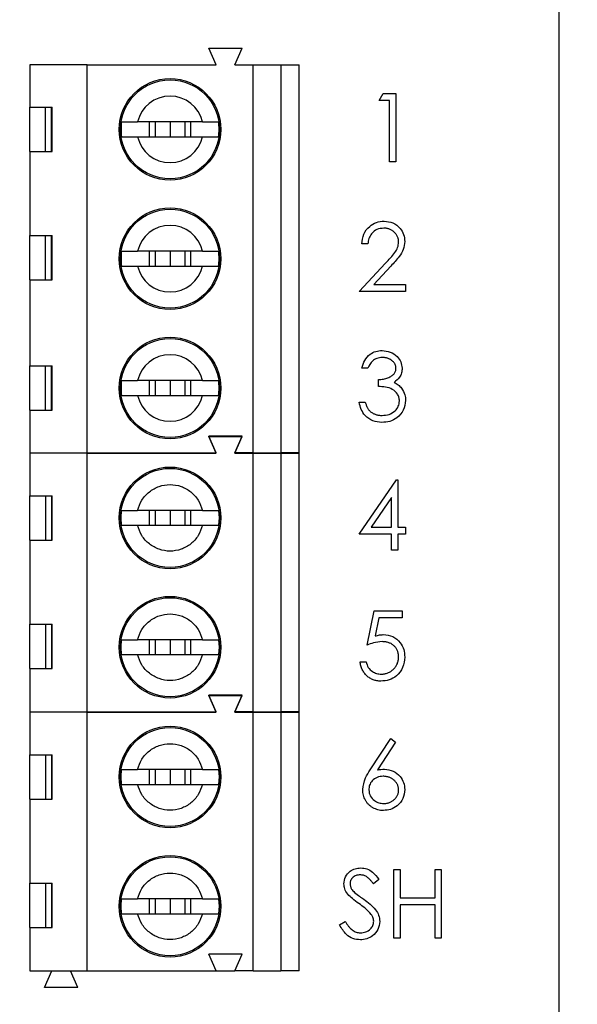
# Model space of a CAD drawing. Units: inches. Extents: x 0.1 to 16.9, y 0.1 to 10.9.
# Drawn here: x 12.5 to 13.7, y 6.3 to 8.4 of the extents above; entities that cross this region are included whole.
import ezdxf

# ---------------------------------------------------------------- set-up
doc = ezdxf.new("R2010")
doc.units = ezdxf.units.IN
doc.header["$MEASUREMENT"] = 0
doc.styles.add('SLDTEXTSTYLE0', font='TXT', dxfattribs={"width": 0.75})
doc.dimstyles.new('SLDDIMSTYLE0', dxfattribs={"dimtxt": 0.125, "dimasz": 0.13, "dimexe": 0, "dimexo": 0.0625, "dimgap": 0.03125, "dimtad": 0, "dimtih": 1, "dimtoh": 1, "dimlfac": 0.5, "dimrnd": 1e-09, "dimzin": 12, "dimdsep": 46, "dimtxsty": 'SLDTEXTSTYLE0', "dimsah": 1, "dimcen": 0.09, "dimadec": 0, "dimazin": 3, "dimtfac": 1, "dimtofl": 0, "dimtmove": 0, "dimatfit": 3, "dimfxl": 0, "dimfrac": 2, "dimtolj": 1, "dimtzin": 12, "dimarcsym": 0})
doc.dimstyles.new('SLDDIMSTYLE2', dxfattribs={"dimtxt": 0.125, "dimasz": 0.13, "dimexe": 0, "dimexo": 0.0625, "dimgap": 0.03125, "dimtad": 0, "dimtih": 1, "dimtoh": 1, "dimlfac": 0.5, "dimrnd": 1e-09, "dimzin": 4, "dimdsep": 46, "dimtxsty": 'SLDTEXTSTYLE0', "dimsah": 1, "dimcen": 0.09, "dimadec": 0, "dimazin": 1, "dimtfac": 1, "dimtofl": 0, "dimtmove": 0, "dimatfit": 3, "dimfxl": 0, "dimfrac": 2, "dimtolj": 1, "dimtzin": 12, "dimarcsym": 0})

# ---------------------------------------------------------------- blocks, each defined once
blk = doc.blocks.new('_D_2')
at = {"color": 7, "linetype": 'Continuous', "lineweight": 18}
for p, q in [((8.8363, 7.9302), (8.8363, 10.0087)), ((13.6163, 9.1852), (13.6163, 10.0087)), ((8.8363, 9.8837), (10.962, 9.8837)), ((13.6163, 9.8837), (11.5997, 9.8837))]:
    blk.add_line(p, q, dxfattribs=at)
for points in [[(8.8363, 9.8837), (8.9663, 9.8637), (8.9663, 9.9037)], [(13.6163, 9.8837), (13.4863, 9.9037), (13.4863, 9.8637)]]:
    blk.add_solid(points, dxfattribs=at)
at = {"color": 7, "linetype": 'Continuous', "lineweight": 18, "char_height": 0.125, "attachment_point": 1, "style": 'SLDTEXTSTYLE0'}
for s, insert in [('2.39', (10.962, 9.9456)), ('TYP', (11.3322, 9.9456))]:
    blk.add_mtext(s, dxfattribs=dict(at, insert=insert))
blk = doc.blocks.new('_D_4')
at = {"color": 7, "linetype": 'Continuous', "lineweight": 18}
for p, q in [((12.2706, 8.7352), (13.9895, 8.7352)), ((13.8645, 8.7352), (13.8645, 7.4313)), ((13.8645, 5.9352), (13.8645, 7.2329)), ((12.2706, 5.9352), (13.9895, 5.9352))]:
    blk.add_line(p, q, dxfattribs=at)
for points in [[(13.8645, 8.7352), (13.8445, 8.6052), (13.8845, 8.6052)], [(13.8645, 5.9352), (13.8845, 6.0652), (13.8445, 6.0652)]]:
    blk.add_solid(points, dxfattribs=at)
at = {"color": 7, "linetype": 'Continuous', "lineweight": 18, "insert": (13.7028, 7.394), "char_height": 0.125, "attachment_point": 1, "style": 'SLDTEXTSTYLE0'}
blk.add_mtext('1.40', dxfattribs=at)
blk = doc.blocks.new('_D_6')
at = {"color": 7, "linetype": 'Continuous', "lineweight": 18}
for p, q in [((13.6663, 9.1352), (14.4993, 9.1352)), ((14.3743, 9.1352), (14.3743, 7.4313)), ((14.3743, 5.5352), (14.3743, 7.2329)), ((13.6663, 5.5352), (14.4993, 5.5352))]:
    blk.add_line(p, q, dxfattribs=at)
for points in [[(14.3743, 9.1352), (14.3543, 9.0052), (14.3943, 9.0052)], [(14.3743, 5.5352), (14.3943, 5.6652), (14.3543, 5.6652)]]:
    blk.add_solid(points, dxfattribs=at)
at = {"color": 7, "linetype": 'Continuous', "lineweight": 18, "insert": (14.2127, 7.394), "char_height": 0.125, "attachment_point": 1, "style": 'SLDTEXTSTYLE0'}
blk.add_mtext('1.80', dxfattribs=at)

msp = doc.modelspace()

# ---------------------------------------------------------------- linework, layer by layer
at = {"color": 7, "linetype": 'Continuous', "lineweight": 25}
for p, q in [((13.6163, 5.5352), (13.6163, 9.1352)), ((12.8848, 8.2993), (12.869, 8.3348)), ((12.869, 8.3348), (12.9399, 8.3348)), ((12.9241, 8.2993), (12.9399, 8.3348)), ((12.4871, 8.2993), (12.4871, 8.2088)), ((12.6092, 8.2993), (12.4871, 8.2993)), ((12.6092, 7.4726), (12.6092, 8.2993)), ((12.6092, 8.2993), (12.8848, 8.2993)), ((12.9241, 8.2993), (12.9635, 8.2993)), ((12.9635, 7.4726), (12.9635, 8.2993)), ((12.9635, 8.2993), (13.0226, 8.2993)), ((13.0226, 8.2993), (13.0226, 7.4726)), ((13.0226, 8.2993), (13.0619, 8.2993)), ((13.0619, 7.4726), (13.0619, 8.2993)), ((13.232, 8.2228), (13.2406, 8.2378)), ((13.2406, 8.2378), (13.2675, 8.2378)), ((13.2675, 8.2378), (13.2675, 8.092)), ((12.4871, 8.2088), (12.535, 8.2088)), ((12.4871, 8.1143), (12.4871, 8.2088)), ((12.5203, 8.2088), (12.5203, 8.1143)), ((12.5332, 8.1143), (12.5332, 8.2088)), ((12.535, 8.1143), (12.535, 8.2088)), ((13.2545, 8.2228), (13.232, 8.2228)), ((13.2545, 8.092), (13.2545, 8.2228)), ((12.8554, 8.1773), (12.7172, 8.1773)), ((12.7418, 8.1773), (12.7418, 8.1458)), ((12.7548, 8.1773), (12.7548, 8.1458)), ((12.7863, 8.1773), (12.7863, 8.1458)), ((12.8178, 8.1773), (12.8178, 8.1458)), ((12.8309, 8.1458), (12.8309, 8.1773)), ((12.7172, 8.1458), (12.8554, 8.1458)), ((12.4871, 8.1143), (12.4871, 7.9352)), ((12.4871, 8.1143), (12.535, 8.1143)), ((13.2675, 8.092), (13.2545, 8.092)), ((12.4871, 7.9352), (12.535, 7.9352)), ((12.4871, 7.8407), (12.4871, 7.9352)), ((12.5203, 7.9352), (12.5203, 7.8407)), ((12.5332, 7.8407), (12.5332, 7.9352)), ((12.535, 7.8407), (12.535, 7.9352)), ((13.2083, 7.9173), (13.1952, 7.9173)), ((12.8554, 7.9017), (12.7172, 7.9017)), ((12.7418, 7.9017), (12.7418, 7.8702)), ((12.7548, 7.9017), (12.7548, 7.8702)), ((12.7863, 7.9017), (12.7863, 7.8702)), ((12.8178, 7.9017), (12.8178, 7.8702)), ((12.8309, 7.8702), (12.8309, 7.9017)), ((12.7172, 7.8702), (12.8554, 7.8702)), ((13.1896, 7.8164), (13.2461, 7.8767)), ((13.2573, 7.8703), (13.2208, 7.8313)), ((12.4871, 7.8407), (12.4871, 7.6576)), ((12.4871, 7.8407), (12.535, 7.8407)), ((13.2208, 7.8313), (13.2887, 7.8313)), ((13.2887, 7.8313), (13.2887, 7.8164)), ((13.2887, 7.8164), (13.1896, 7.8164)), ((12.4871, 7.6576), (12.535, 7.6576)), ((12.4871, 7.5631), (12.4871, 7.6576)), ((12.5203, 7.6576), (12.5203, 7.5631)), ((12.5332, 7.5631), (12.5332, 7.6576)), ((12.535, 7.5631), (12.535, 7.6576)), ((13.2083, 7.6529), (13.1952, 7.6529)), ((12.8554, 7.6261), (12.7172, 7.6261)), ((12.7418, 7.6261), (12.7418, 7.5946)), ((12.7548, 7.6261), (12.7548, 7.5946)), ((12.7863, 7.6261), (12.7863, 7.5946)), ((12.8178, 7.6261), (12.8178, 7.5946)), ((12.8309, 7.5946), (12.8309, 7.6261)), ((13.2307, 7.6137), (13.2307, 7.6286)), ((12.7172, 7.5946), (12.8554, 7.5946)), ((13.1896, 7.58), (13.2027, 7.58)), ((12.4871, 7.5631), (12.4871, 7.4726)), ((12.4871, 7.5631), (12.535, 7.5631)), ((12.9399, 7.508), (12.869, 7.508)), ((12.8848, 7.4726), (12.869, 7.508)), ((12.8848, 7.4715), (12.869, 7.507)), ((12.869, 7.507), (12.9399, 7.507)), ((12.9241, 7.4726), (12.9399, 7.508)), ((12.9241, 7.4715), (12.9399, 7.507)), ((12.4871, 7.4726), (12.6092, 7.4726)), ((12.6092, 7.4715), (12.4871, 7.4715)), ((12.4871, 7.4715), (12.4871, 7.381)), ((12.5339, 7.4715), (12.5344, 7.4726)), ((12.5742, 7.4715), (12.5737, 7.4726)), ((12.6092, 7.4726), (12.8848, 7.4726)), ((12.6092, 6.9204), (12.6092, 7.4715)), ((12.6092, 7.4715), (12.8848, 7.4715)), ((12.9635, 7.4726), (12.9241, 7.4726)), ((12.9241, 7.4715), (12.9635, 7.4715)), ((12.9635, 7.4726), (13.0226, 7.4726)), ((12.9635, 6.9204), (12.9635, 7.4715)), ((12.9635, 7.4715), (13.0226, 7.4715)), ((13.0619, 7.4726), (13.0226, 7.4726)), ((13.0226, 7.4715), (13.0226, 6.9204)), ((13.0226, 7.4715), (13.0619, 7.4715)), ((13.0619, 6.9204), (13.0619, 7.4715)), ((13.1896, 7.2988), (13.2692, 7.4147)), ((13.2692, 7.4147), (13.2718, 7.4147)), ((13.2718, 7.4147), (13.2718, 7.3138)), ((12.4871, 7.381), (12.535, 7.381)), ((12.4871, 7.2865), (12.4871, 7.381)), ((12.5216, 7.2865), (12.5216, 7.381)), ((12.5332, 7.381), (12.5332, 7.2865)), ((12.535, 7.2865), (12.535, 7.381)), ((13.2588, 7.3771), (13.2153, 7.3138)), ((13.2588, 7.3138), (13.2588, 7.3771)), ((12.6817, 7.3337), (12.6829, 7.3495)), ((12.8554, 7.3495), (12.7172, 7.3495)), ((12.7418, 7.3495), (12.7418, 7.318)), ((12.7548, 7.3495), (12.7548, 7.318)), ((12.7863, 7.3495), (12.7863, 7.318)), ((12.8178, 7.3495), (12.8178, 7.318)), ((12.8309, 7.318), (12.8309, 7.3495)), ((12.8898, 7.3495), (12.891, 7.3337)), ((12.6829, 7.318), (12.6817, 7.3337)), ((12.891, 7.3337), (12.8898, 7.318)), ((12.7172, 7.318), (12.8554, 7.318)), ((13.2153, 7.3138), (13.2588, 7.3138)), ((13.2718, 7.3138), (13.2887, 7.3138)), ((13.2887, 7.3138), (13.2887, 7.2988)), ((12.4871, 7.2865), (12.4871, 7.1074)), ((12.4871, 7.2865), (12.535, 7.2865)), ((13.2588, 7.2988), (13.1896, 7.2988)), ((13.2588, 7.2652), (13.2588, 7.2988)), ((13.2718, 7.2988), (13.2718, 7.2652)), ((13.2887, 7.2988), (13.2718, 7.2988)), ((13.2718, 7.2652), (13.2588, 7.2652)), ((13.2064, 7.0625), (13.2214, 7.1354)), ((13.2214, 7.1354), (13.2812, 7.1354)), ((13.2812, 7.1354), (13.2812, 7.1205)), ((13.2316, 7.1205), (13.2237, 7.0821)), ((13.2812, 7.1205), (13.2316, 7.1205)), ((12.4871, 7.1074), (12.535, 7.1074)), ((12.4871, 7.0129), (12.4871, 7.1074)), ((12.5216, 7.0129), (12.5216, 7.1074)), ((12.5332, 7.1074), (12.5332, 7.0129)), ((12.535, 7.0129), (12.535, 7.1074)), ((12.6817, 7.0582), (12.6829, 7.0739)), ((12.8554, 7.0739), (12.7172, 7.0739)), ((12.7418, 7.0739), (12.7418, 7.0424)), ((12.7548, 7.0739), (12.7548, 7.0424)), ((12.7863, 7.0739), (12.7863, 7.0424)), ((12.8178, 7.0739), (12.8178, 7.0424)), ((12.8309, 7.0424), (12.8309, 7.0739)), ((12.8898, 7.0739), (12.891, 7.0582)), ((12.6829, 7.0424), (12.6817, 7.0582)), ((12.891, 7.0582), (12.8898, 7.0424)), ((12.7172, 7.0424), (12.8554, 7.0424)), ((12.4871, 7.0129), (12.4871, 6.9204)), ((12.4871, 7.0129), (12.535, 7.0129)), ((13.1915, 7.027), (13.2045, 7.027)), ((12.9399, 6.9558), (12.869, 6.9558)), ((12.8848, 6.9204), (12.869, 6.9558)), ((12.8848, 6.9195), (12.869, 6.955)), ((12.869, 6.955), (12.9399, 6.955)), ((12.9241, 6.9204), (12.9399, 6.9558)), ((12.9241, 6.9195), (12.9399, 6.955)), ((12.4871, 6.9204), (12.6092, 6.9204)), ((12.6092, 6.9195), (12.4871, 6.9195)), ((12.4871, 6.9195), (12.4871, 6.829)), ((12.534, 6.9195), (12.5344, 6.9204)), ((12.5741, 6.9195), (12.5737, 6.9204)), ((12.6092, 6.9204), (12.8848, 6.9204)), ((12.6092, 6.3684), (12.6092, 6.9195)), ((12.6092, 6.9195), (12.8848, 6.9195)), ((12.9635, 6.9204), (12.9241, 6.9204)), ((12.9241, 6.9195), (12.9635, 6.9195)), ((12.9635, 6.9204), (13.0226, 6.9204)), ((12.9635, 6.3684), (12.9635, 6.9195)), ((12.9635, 6.9195), (13.0226, 6.9195)), ((13.0619, 6.9204), (13.0226, 6.9204)), ((13.0226, 6.9195), (13.0226, 6.3684)), ((13.0226, 6.9195), (13.0619, 6.9195)), ((13.0619, 6.3684), (13.0619, 6.9195)), ((13.2134, 6.797), (13.2569, 6.8636)), ((13.2569, 6.8636), (13.267, 6.8557)), ((13.267, 6.8557), (13.2284, 6.7967)), ((12.4871, 6.829), (12.535, 6.829)), ((12.4871, 6.7345), (12.4871, 6.829)), ((12.5216, 6.7345), (12.5216, 6.829)), ((12.5332, 6.829), (12.5332, 6.7345)), ((12.535, 6.7345), (12.535, 6.829)), ((12.6817, 6.7817), (12.6829, 6.7975)), ((12.8554, 6.7975), (12.7172, 6.7975)), ((12.7418, 6.7975), (12.7418, 6.766)), ((12.7548, 6.7975), (12.7548, 6.766)), ((12.7863, 6.7975), (12.7863, 6.766)), ((12.8178, 6.7975), (12.8178, 6.766)), ((12.8309, 6.766), (12.8309, 6.7975)), ((12.8898, 6.7975), (12.891, 6.7817)), ((12.6829, 6.766), (12.6817, 6.7817)), ((12.891, 6.7817), (12.8898, 6.766)), ((12.7172, 6.766), (12.8554, 6.766)), ((12.4871, 6.7345), (12.4871, 6.5554)), ((12.4871, 6.7345), (12.535, 6.7345)), ((13.2636, 6.4384), (13.2636, 6.5842)), ((13.2636, 6.5842), (13.2767, 6.5842)), ((13.2767, 6.5842), (13.2767, 6.5244)), ((13.3515, 6.5244), (13.3515, 6.5842)), ((13.3515, 6.5842), (13.3646, 6.5842)), ((13.3646, 6.5842), (13.3646, 6.4384)), ((12.4871, 6.5554), (12.535, 6.5554)), ((12.4871, 6.4609), (12.4871, 6.5554)), ((12.5216, 6.4609), (12.5216, 6.5554)), ((12.5332, 6.5554), (12.5332, 6.4609)), ((12.535, 6.4609), (12.535, 6.5554)), ((13.2318, 6.5633), (13.22, 6.5543)), ((13.2767, 6.5244), (13.3515, 6.5244)), ((12.6817, 6.5062), (12.6829, 6.5219)), ((12.6829, 6.4904), (12.6817, 6.5062)), ((12.8554, 6.5219), (12.7172, 6.5219)), ((12.7418, 6.5219), (12.7418, 6.4904)), ((12.7548, 6.5219), (12.7548, 6.4904)), ((12.7863, 6.5219), (12.7863, 6.4904)), ((12.8178, 6.5219), (12.8178, 6.4904)), ((12.8309, 6.4904), (12.8309, 6.5219)), ((12.8898, 6.5219), (12.891, 6.5062)), ((12.891, 6.5062), (12.8898, 6.4904)), ((13.3515, 6.5095), (13.2767, 6.5095)), ((13.2767, 6.5095), (13.2767, 6.4384)), ((13.3515, 6.4384), (13.3515, 6.5095)), ((12.7172, 6.4904), (12.8554, 6.4904)), ((13.1477, 6.4665), (13.16, 6.4739)), ((12.4871, 6.4609), (12.4871, 6.3684)), ((12.4871, 6.4609), (12.535, 6.4609)), ((13.2767, 6.4384), (13.2636, 6.4384)), ((13.3646, 6.4384), (13.3515, 6.4384)), ((12.9399, 6.4038), (12.869, 6.4038)), ((12.8848, 6.3684), (12.869, 6.4038)), ((12.9241, 6.3684), (12.9399, 6.4038)), ((12.4871, 6.3684), (12.6092, 6.3684)), ((12.5186, 6.3329), (12.5344, 6.3684)), ((12.5895, 6.3329), (12.5737, 6.3684)), ((12.6092, 6.3684), (12.8848, 6.3684)), ((12.8848, 6.3684), (12.9241, 6.3684)), ((12.9635, 6.3684), (12.9241, 6.3684)), ((12.9635, 6.3684), (13.0226, 6.3684)), ((13.0619, 6.3684), (13.0226, 6.3684)), ((12.5895, 6.3329), (12.5186, 6.3329))]:
    msp.add_line(p, q, dxfattribs=at)
for centre, radius in [((12.7863, 8.1615), 0.1083), ((12.7863, 8.1615), 0.1055), ((12.7863, 7.886), 0.1083), ((12.7863, 7.886), 0.1055), ((12.7863, 7.6104), 0.1083), ((12.7863, 7.6104), 0.1055), ((12.7863, 7.3337), 0.1083), ((12.7863, 7.3337), 0.1055), ((12.7863, 7.0582), 0.1083), ((12.7863, 7.0582), 0.1055), ((12.7863, 6.7817), 0.1083), ((12.7863, 6.7817), 0.1055), ((12.7863, 6.5062), 0.1083), ((12.7863, 6.5062), 0.1055)]:
    msp.add_circle(centre, radius, dxfattribs=at)
for centre, radius, start, end in [((12.7863, 8.1615), 0.0709, 12.8396, 167.1604), ((12.7863, 8.1615), 0.1046, 171.3435, 188.6565), ((12.7863, 8.1615), 0.1046, 351.3435, 8.6565), ((12.7863, 8.1615), 0.0709, 192.8396, 347.1604), ((12.7863, 7.886), 0.0709, 12.8396, 167.1604), ((12.7863, 7.886), 0.1046, 171.3435, 188.6565), ((12.7863, 7.886), 0.1046, 351.3435, 8.6565), ((12.7863, 7.886), 0.0709, 192.8396, 347.1604), ((12.7863, 7.6104), 0.0709, 12.8396, 167.1604), ((12.7863, 7.6104), 0.1046, 171.3435, 188.6565), ((12.7863, 7.6104), 0.1046, 351.3435, 8.6565), ((12.7863, 7.6104), 0.0709, 192.8396, 347.1604)]:
    msp.add_arc(centre, radius, start, end, dxfattribs=at)
for points, knots in [([(12.6829, 8.1773), (12.6852, 8.1773), (12.6898, 8.1773), (12.7028, 8.1773), (12.7129, 8.1773), (12.7172, 8.1773)], [0, 0, 0, 0, 0.365666, 0.731228, 1, 1, 1, 1]), ([(12.8554, 8.1773), (12.861, 8.1773), (12.8724, 8.1773), (12.8842, 8.1773), (12.8881, 8.1773), (12.8898, 8.1773)], [0, 0, 0, 0, 0.346975, 0.719597, 1, 1, 1, 1]), ([(12.6829, 8.1458), (12.6852, 8.1458), (12.6898, 8.1458), (12.7028, 8.1458), (12.7129, 8.1458), (12.7172, 8.1458)], [0, 0, 0, 0, 0.365666, 0.731228, 1, 1, 1, 1]), ([(12.8554, 8.1458), (12.861, 8.1458), (12.8724, 8.1458), (12.8842, 8.1458), (12.8881, 8.1458), (12.8898, 8.1458)], [0, 0, 0, 0, 0.346975, 0.719597, 1, 1, 1, 1]), ([(13.1952, 7.9173), (13.196, 7.9244), (13.1977, 7.9386), (13.2102, 7.9548), (13.226, 7.9645), (13.2372, 7.9655), (13.2428, 7.9659)], [0, 0, 0, 0, 0.2800411, 0.5595065, 0.7796549, 1, 1, 1, 1]), ([(13.2421, 7.951), (13.2371, 7.9505), (13.2271, 7.9495), (13.2159, 7.9404), (13.2098, 7.9289), (13.2088, 7.9212), (13.2083, 7.9173)], [0, 0, 0, 0, 0.27971, 0.558873, 0.779167, 1, 1, 1, 1]), ([(13.2737, 7.9214), (13.2737, 7.9224), (13.2736, 7.9244), (13.2732, 7.9272), (13.2725, 7.93), (13.2715, 7.9327), (13.2702, 7.9353), (13.2686, 7.9377), (13.2667, 7.9401), (13.2646, 7.9423), (13.2622, 7.9443), (13.2597, 7.9461), (13.2571, 7.9476), (13.2544, 7.9488), (13.2515, 7.9498), (13.2485, 7.9505), (13.2453, 7.9509), (13.2432, 7.9509), (13.2421, 7.951)], [0, 0, 0, 0, 0.061965, 0.122122, 0.180988, 0.239933, 0.299906, 0.359989, 0.421776, 0.486576, 0.551535, 0.615018, 0.677259, 0.73973, 0.80305, 0.866495, 0.931973, 1, 1, 1, 1]), ([(13.2428, 7.9659), (13.2493, 7.9653), (13.2622, 7.9641), (13.2767, 7.9522), (13.2854, 7.9378), (13.2863, 7.9277), (13.2868, 7.9226)], [0, 0, 0, 0, 0.279895, 0.55924, 0.779582, 1, 1, 1, 1]), ([(13.2461, 7.8767), (13.2531, 7.8839), (13.2629, 7.8939), (13.2725, 7.9095), (13.2733, 7.9174), (13.2737, 7.9214)], [0, 0, 0, 0, 0.560725, 0.780536, 1, 1, 1, 1]), ([(13.2868, 7.9226), (13.2862, 7.9168), (13.285, 7.9052), (13.2734, 7.8877), (13.2634, 7.8769), (13.2573, 7.8703)], [0, 0, 0, 0, 0.279309, 0.559144, 1, 1, 1, 1]), ([(12.6829, 7.9017), (12.6852, 7.9017), (12.6898, 7.9017), (12.7028, 7.9017), (12.7129, 7.9017), (12.7172, 7.9017)], [0, 0, 0, 0, 0.365666, 0.731228, 1, 1, 1, 1]), ([(12.8554, 7.9017), (12.861, 7.9017), (12.8724, 7.9017), (12.8842, 7.9017), (12.8881, 7.9017), (12.8898, 7.9017)], [0, 0, 0, 0, 0.346975, 0.719597, 1, 1, 1, 1]), ([(12.6829, 7.8702), (12.6852, 7.8702), (12.6898, 7.8702), (12.7028, 7.8702), (12.7129, 7.8702), (12.7172, 7.8702)], [0, 0, 0, 0, 0.365666, 0.731228, 1, 1, 1, 1]), ([(12.8554, 7.8702), (12.861, 7.8702), (12.8724, 7.8702), (12.8842, 7.8702), (12.8881, 7.8702), (12.8898, 7.8702)], [0, 0, 0, 0, 0.346975, 0.719597, 1, 1, 1, 1]), ([(13.1952, 7.6529), (13.1969, 7.6586), (13.2002, 7.6698), (13.2114, 7.6822), (13.2249, 7.6893), (13.234, 7.69), (13.2386, 7.6903)], [0, 0, 0, 0, 0.280291, 0.559711, 0.779767, 1, 1, 1, 1]), ([(13.2386, 7.6903), (13.2445, 7.6897), (13.2563, 7.6884), (13.2704, 7.6791), (13.2794, 7.6664), (13.2806, 7.6571), (13.2812, 7.6525)], [0, 0, 0, 0, 0.280118, 0.55988, 0.780108, 1, 1, 1, 1]), ([(13.2388, 7.6754), (13.235, 7.6751), (13.2274, 7.6745), (13.2154, 7.6672), (13.211, 7.6583), (13.2083, 7.6529)], [0, 0, 0, 0, 0.280681, 0.560384, 1, 1, 1, 1]), ([(13.2681, 7.6525), (13.2681, 7.6533), (13.2681, 7.6548), (13.2676, 7.657), (13.267, 7.6591), (13.2661, 7.6612), (13.2649, 7.6632), (13.2634, 7.6651), (13.2617, 7.6669), (13.2598, 7.6686), (13.2577, 7.6702), (13.2554, 7.6716), (13.2529, 7.6728), (13.2504, 7.6737), (13.2477, 7.6745), (13.2448, 7.675), (13.2418, 7.6753), (13.2398, 7.6754), (13.2388, 7.6754)], [0, 0, 0, 0, 0.0552745, 0.1099661, 0.1632474, 0.2180762, 0.2733009, 0.3309093, 0.3909945, 0.454176, 0.5188615, 0.5833105, 0.6485167, 0.7150309, 0.7825021, 0.8523227, 0.9249285, 0.999957, 0.999957, 0.999957, 0.999957]), ([(13.2307, 7.6286), (13.2325, 7.6287), (13.2361, 7.6287), (13.2412, 7.6295), (13.2462, 7.6305), (13.2508, 7.632), (13.2549, 7.6338), (13.2586, 7.6359), (13.2616, 7.6382), (13.264, 7.6407), (13.2658, 7.6435), (13.2672, 7.6464), (13.268, 7.6494), (13.2681, 7.6515), (13.2681, 7.6525)], [0.0000333, 0.0000333, 0.0000333, 0.0000333, 0.1101656, 0.2157873, 0.3180274, 0.417574, 0.5116505, 0.5961621, 0.6729345, 0.7436696, 0.810677, 0.874059, 0.9366963, 1, 1, 1, 1]), ([(13.2812, 7.6525), (13.281, 7.6491), (13.2805, 7.6423), (13.2752, 7.6312), (13.2684, 7.6257), (13.2642, 7.6224)], [0, 0, 0, 0, 0.280511, 0.560779, 1, 1, 1, 1]), ([(12.6829, 7.6261), (12.6852, 7.6261), (12.6898, 7.6261), (12.7028, 7.6261), (12.7129, 7.6261), (12.7172, 7.6261)], [0, 0, 0, 0, 0.365666, 0.731228, 1, 1, 1, 1]), ([(12.8554, 7.6261), (12.861, 7.6261), (12.8724, 7.6261), (12.8842, 7.6261), (12.8881, 7.6261), (12.8898, 7.6261)], [0, 0, 0, 0, 0.346975, 0.719597, 1, 1, 1, 1]), ([(13.2642, 7.6224), (13.2657, 7.6217), (13.2688, 7.6202), (13.273, 7.6173), (13.2768, 7.6139), (13.2789, 7.6113), (13.28, 7.61)], [0.0000654, 0.0000654, 0.0000654, 0.0000654, 0.2538796, 0.5030089, 0.7502911, 0.9999617, 0.9999617, 0.9999617, 0.9999617]), ([(12.6829, 7.5946), (12.6852, 7.5946), (12.6898, 7.5946), (12.7028, 7.5946), (12.7129, 7.5946), (12.7172, 7.5946)], [0, 0, 0, 0, 0.365666, 0.731228, 1, 1, 1, 1]), ([(12.8554, 7.5946), (12.861, 7.5946), (12.8724, 7.5946), (12.8842, 7.5946), (12.8881, 7.5946), (12.8898, 7.5946)], [0, 0, 0, 0, 0.346975, 0.719597, 1, 1, 1, 1]), ([(13.2756, 7.5828), (13.2754, 7.5854), (13.275, 7.5905), (13.2704, 7.5997), (13.2608, 7.6087), (13.2458, 7.6127), (13.2358, 7.6133), (13.2307, 7.6137)], [0, 0, 0, 0, 0.125243, 0.250518, 0.499196, 0.749014, 1, 1, 1, 1]), ([(13.28, 7.61), (13.2828, 7.6055), (13.2878, 7.5976), (13.2884, 7.5882), (13.2887, 7.5841)], [0, 0, 0, 0, 0.559458, 1, 1, 1, 1]), ([(13.2382, 7.537), (13.2315, 7.5376), (13.2182, 7.5388), (13.2024, 7.55), (13.1932, 7.5647), (13.1908, 7.5749), (13.1896, 7.58)], [0, 0, 0, 0, 0.279875, 0.558963, 0.779271, 1, 1, 1, 1]), ([(13.2027, 7.58), (13.203, 7.5789), (13.2037, 7.5767), (13.2048, 7.5736), (13.2061, 7.5707), (13.2075, 7.5681), (13.2089, 7.5656), (13.2105, 7.5635), (13.2122, 7.5615), (13.2135, 7.5604), (13.2141, 7.5599)], [0, 0, 0, 0, 0.14977, 0.291316, 0.425966, 0.55216, 0.671527, 0.786122, 0.895325, 1, 1, 1, 1]), ([(13.2887, 7.5841), (13.2876, 7.5769), (13.2855, 7.5626), (13.2718, 7.5469), (13.2552, 7.5383), (13.2439, 7.5375), (13.2382, 7.537)], [0, 0, 0, 0, 0.279297, 0.558843, 0.779266, 1, 1, 1, 1]), ([(13.2385, 7.552), (13.2435, 7.5523), (13.2536, 7.553), (13.2658, 7.5606), (13.2741, 7.571), (13.2751, 7.5789), (13.2756, 7.5828)], [0, 0, 0, 0, 0.280607, 0.56016, 0.780294, 1, 1, 1, 1]), ([(13.2141, 7.5599), (13.2149, 7.5592), (13.2165, 7.558), (13.2192, 7.5564), (13.222, 7.555), (13.225, 7.5539), (13.2281, 7.553), (13.2314, 7.5524), (13.2349, 7.552), (13.2372, 7.552), (13.2385, 7.552)], [0, 0, 0, 0, 0.118271, 0.236178, 0.355663, 0.475904, 0.600127, 0.728608, 0.861313, 1, 1, 1, 1]), ([(12.7172, 7.3495), (12.7198, 7.3571), (12.7248, 7.3722), (12.7414, 7.3902), (12.7625, 7.4019), (12.7863, 7.406), (12.8102, 7.4019), (12.8313, 7.3902), (12.8478, 7.3722), (12.8529, 7.3571), (12.8554, 7.3495)], [0, 0, 0, 0, 0.124999, 0.250001, 0.375, 0.499996, 0.625017, 0.750016, 0.875001, 1, 1, 1, 1]), ([(12.6829, 7.3495), (12.6846, 7.3495), (12.6879, 7.3495), (12.6968, 7.3495), (12.7066, 7.3495), (12.7139, 7.3495), (12.7172, 7.3495)], [0, 0, 0, 0, 0.2915017, 0.5552044, 0.7914179, 1, 1, 1, 1]), ([(12.8554, 7.3495), (12.8588, 7.3495), (12.866, 7.3495), (12.8758, 7.3495), (12.8847, 7.3495), (12.888, 7.3495), (12.8898, 7.3495)], [0, 0, 0, 0, 0.208643, 0.444838, 0.708521, 1, 1, 1, 1]), ([(12.6829, 7.318), (12.6843, 7.318), (12.6872, 7.318), (12.6951, 7.318), (12.705, 7.318), (12.7131, 7.318), (12.7172, 7.318)], [0, 0, 0, 0, 0.247608, 0.497115, 0.747225, 1, 1, 1, 1]), ([(12.8554, 7.318), (12.8529, 7.3104), (12.8478, 7.2953), (12.8313, 7.2773), (12.8102, 7.2656), (12.7863, 7.2615), (12.7625, 7.2656), (12.7414, 7.2773), (12.7248, 7.2953), (12.7198, 7.3104), (12.7172, 7.318)], [0, 0, 0, 0, 0.124999, 0.249984, 0.374983, 0.500004, 0.625, 0.749999, 0.875001, 1, 1, 1, 1]), ([(12.8554, 7.318), (12.8595, 7.318), (12.8676, 7.318), (12.8776, 7.318), (12.8855, 7.318), (12.8884, 7.318), (12.8898, 7.318)], [0, 0, 0, 0, 0.251247, 0.50282, 0.750857, 1, 1, 1, 1]), ([(12.7172, 7.0739), (12.7198, 7.0815), (12.7248, 7.0966), (12.7414, 7.1146), (12.7625, 7.1263), (12.7863, 7.1304), (12.8102, 7.1263), (12.8313, 7.1146), (12.8478, 7.0966), (12.8529, 7.0815), (12.8554, 7.0739)], [0, 0, 0, 0, 0.124999, 0.250001, 0.375, 0.499996, 0.625017, 0.750016, 0.875001, 1, 1, 1, 1]), ([(12.6829, 7.0739), (12.6846, 7.0739), (12.6879, 7.0739), (12.6968, 7.0739), (12.7066, 7.0739), (12.7139, 7.0739), (12.7172, 7.0739)], [0, 0, 0, 0, 0.2915017, 0.5552044, 0.7914179, 1, 1, 1, 1]), ([(12.8554, 7.0739), (12.8588, 7.0739), (12.866, 7.0739), (12.8758, 7.0739), (12.8847, 7.0739), (12.888, 7.0739), (12.8898, 7.0739)], [0, 0, 0, 0, 0.208643, 0.444838, 0.708521, 1, 1, 1, 1]), ([(13.2385, 7.07), (13.2324, 7.0693), (13.2213, 7.0682), (13.211, 7.0642), (13.2064, 7.0625)], [0, 0, 0, 0, 0.559388, 1, 1, 1, 1]), ([(13.2237, 7.0821), (13.2253, 7.0825), (13.2283, 7.0834), (13.2327, 7.0843), (13.2369, 7.0848), (13.2396, 7.0849), (13.2409, 7.0849)], [0, 0, 0, 0, 0.275068, 0.532901, 0.773973, 1, 1, 1, 1]), ([(13.2737, 7.0378), (13.2737, 7.039), (13.2736, 7.0412), (13.2732, 7.0446), (13.2724, 7.0478), (13.2714, 7.0508), (13.27, 7.0536), (13.2684, 7.0563), (13.2664, 7.0588), (13.2642, 7.0611), (13.2617, 7.0632), (13.259, 7.065), (13.256, 7.0665), (13.2529, 7.0678), (13.2496, 7.0688), (13.2461, 7.0695), (13.2424, 7.0699), (13.2399, 7.07), (13.2385, 7.07)], [0, 0, 0, 0, 0.0653514, 0.127916, 0.1883602, 0.2472161, 0.3056301, 0.3637698, 0.4226609, 0.4826873, 0.5433002, 0.604118, 0.6649649, 0.7274135, 0.7914676, 0.8580554, 0.9270368, 0.9999847, 0.9999847, 0.9999847, 0.9999847]), ([(13.2409, 7.0849), (13.2479, 7.0842), (13.2618, 7.0827), (13.2772, 7.0696), (13.2857, 7.0536), (13.2864, 7.0427), (13.2868, 7.0372)], [0, 0, 0, 0, 0.279694, 0.559017, 0.779287, 1, 1, 1, 1]), ([(12.6829, 7.0424), (12.6843, 7.0424), (12.6872, 7.0424), (12.6951, 7.0424), (12.705, 7.0424), (12.7131, 7.0424), (12.7172, 7.0424)], [0, 0, 0, 0, 0.247608, 0.497115, 0.747225, 1, 1, 1, 1]), ([(12.8554, 7.0424), (12.8529, 7.0348), (12.8478, 7.0197), (12.8313, 7.0017), (12.8102, 6.99), (12.7863, 6.9859), (12.7625, 6.99), (12.7414, 7.0017), (12.7248, 7.0197), (12.7198, 7.0348), (12.7172, 7.0424)], [0, 0, 0, 0, 0.124999, 0.249984, 0.374983, 0.500004, 0.625, 0.749999, 0.875001, 1, 1, 1, 1]), ([(12.8554, 7.0424), (12.8595, 7.0424), (12.8676, 7.0424), (12.8776, 7.0424), (12.8855, 7.0424), (12.8884, 7.0424), (12.8898, 7.0424)], [0, 0, 0, 0, 0.251247, 0.50282, 0.750857, 1, 1, 1, 1]), ([(13.2868, 7.0372), (13.286, 7.0297), (13.2842, 7.0146), (13.2711, 6.997), (13.2538, 6.9872), (13.2419, 6.9863), (13.2359, 6.9858)], [0, 0, 0, 0, 0.279873, 0.559276, 0.779406, 1, 1, 1, 1]), ([(13.2367, 7.0008), (13.238, 7.0008), (13.2404, 7.0009), (13.244, 7.0014), (13.2475, 7.0022), (13.2509, 7.0034), (13.2541, 7.0049), (13.2571, 7.0067), (13.2601, 7.0089), (13.2629, 7.0113), (13.2654, 7.014), (13.2676, 7.0169), (13.2695, 7.02), (13.2711, 7.0233), (13.2723, 7.0267), (13.2731, 7.0302), (13.2736, 7.0339), (13.2737, 7.0365), (13.2737, 7.0378)], [0.0000258, 0.0000258, 0.0000258, 0.0000258, 0.0642073, 0.1264247, 0.1876803, 0.2482164, 0.3083051, 0.369661, 0.4316986, 0.4959469, 0.559758, 0.6222954, 0.6839106, 0.7450924, 0.8067402, 0.8690866, 0.93329, 1, 1, 1, 1]), ([(13.2359, 6.9858), (13.2345, 6.9859), (13.2316, 6.9859), (13.2274, 6.9865), (13.2234, 6.9874), (13.2196, 6.9887), (13.2159, 6.9903), (13.2124, 6.9923), (13.2091, 6.9946), (13.206, 6.9973), (13.2031, 7.0002), (13.2005, 7.0034), (13.1982, 7.0068), (13.1962, 7.0105), (13.1945, 7.0143), (13.1932, 7.0183), (13.1921, 7.0226), (13.1917, 7.0255), (13.1915, 7.027)], [0, 0, 0, 0, 0.065421, 0.128708, 0.190236, 0.250724, 0.310637, 0.370766, 0.431615, 0.493523, 0.555883, 0.617342, 0.678668, 0.740711, 0.802985, 0.866803, 0.932347, 1, 1, 1, 1]), ([(13.2045, 7.027), (13.2057, 7.0229), (13.2079, 7.0146), (13.2168, 7.0063), (13.2268, 7.0017), (13.2334, 7.0011), (13.2367, 7.0008)], [0, 0, 0, 0, 0.280076, 0.559153, 0.779579, 1, 1, 1, 1]), ([(12.7172, 6.7975), (12.7198, 6.8051), (12.7248, 6.8202), (12.7414, 6.8382), (12.7625, 6.8499), (12.7863, 6.854), (12.8102, 6.8499), (12.8313, 6.8382), (12.8478, 6.8202), (12.8529, 6.8051), (12.8554, 6.7975)], [0, 0, 0, 0, 0.124999, 0.250001, 0.375, 0.499996, 0.625017, 0.750016, 0.875001, 1, 1, 1, 1]), ([(12.6829, 6.7975), (12.6846, 6.7975), (12.6879, 6.7975), (12.6968, 6.7975), (12.7066, 6.7975), (12.7139, 6.7975), (12.7172, 6.7975)], [0, 0, 0, 0, 0.2915017, 0.5552044, 0.7914179, 1, 1, 1, 1]), ([(12.8554, 6.7975), (12.8588, 6.7975), (12.866, 6.7975), (12.8758, 6.7975), (12.8847, 6.7975), (12.888, 6.7975), (12.8898, 6.7975)], [0, 0, 0, 0, 0.208643, 0.444838, 0.708521, 1, 1, 1, 1]), ([(13.2284, 6.7967), (13.231, 6.7971), (13.236, 6.7979), (13.2411, 6.7981), (13.2435, 6.7981)], [0, 0, 0, 0, 0.5126593, 0.9999323, 0.9999323, 0.9999323, 0.9999323]), ([(13.2435, 6.7981), (13.2499, 6.7974), (13.2627, 6.7959), (13.2769, 6.7842), (13.2855, 6.77), (13.2864, 6.7599), (13.2868, 6.7549)], [0, 0, 0, 0, 0.279642, 0.559336, 0.779531, 1, 1, 1, 1]), ([(13.1971, 6.7547), (13.1985, 6.7632), (13.201, 6.7785), (13.2096, 6.7913), (13.2134, 6.797)], [0, 0, 0, 0, 0.558282, 1, 1, 1, 1]), ([(13.2408, 6.7832), (13.2363, 6.7828), (13.2275, 6.782), (13.2173, 6.7743), (13.2111, 6.7646), (13.2105, 6.7576), (13.2102, 6.7541)], [0, 0, 0, 0, 0.280162, 0.559518, 0.77971, 1, 1, 1, 1]), ([(13.2737, 6.7541), (13.2737, 6.7551), (13.2736, 6.7571), (13.2731, 6.7599), (13.2724, 6.7627), (13.2714, 6.7654), (13.27, 6.7679), (13.2683, 6.7703), (13.2663, 6.7726), (13.2641, 6.7747), (13.2616, 6.7767), (13.259, 6.7784), (13.2563, 6.7799), (13.2535, 6.7811), (13.2505, 6.782), (13.2474, 6.7827), (13.2441, 6.7831), (13.2419, 6.7831), (13.2408, 6.7832)], [0, 0, 0, 0, 0.061138, 0.119994, 0.178225, 0.236256, 0.294929, 0.354716, 0.41673, 0.480664, 0.545832, 0.609758, 0.672971, 0.736017, 0.799839, 0.864775, 0.931088, 1, 1, 1, 1]), ([(12.6829, 6.766), (12.6843, 6.766), (12.6872, 6.766), (12.6951, 6.766), (12.705, 6.766), (12.7131, 6.766), (12.7172, 6.766)], [0, 0, 0, 0, 0.247608, 0.497115, 0.747225, 1, 1, 1, 1]), ([(12.8554, 6.766), (12.8529, 6.7584), (12.8478, 6.7433), (12.8313, 6.7253), (12.8102, 6.7136), (12.7863, 6.7095), (12.7625, 6.7136), (12.7414, 6.7253), (12.7248, 6.7433), (12.7198, 6.7584), (12.7172, 6.766)], [0, 0, 0, 0, 0.124999, 0.249984, 0.374983, 0.500004, 0.625, 0.749999, 0.875001, 1, 1, 1, 1]), ([(12.8554, 6.766), (12.8595, 6.766), (12.8676, 6.766), (12.8776, 6.766), (12.8855, 6.766), (12.8884, 6.766), (12.8898, 6.766)], [0, 0, 0, 0, 0.251247, 0.50282, 0.750857, 1, 1, 1, 1]), ([(13.2412, 6.7103), (13.2393, 6.7103), (13.2354, 6.7104), (13.2297, 6.7116), (13.2242, 6.7134), (13.2189, 6.7159), (13.2141, 6.7191), (13.2098, 6.7229), (13.206, 6.7273), (13.2028, 6.7322), (13.2003, 6.7375), (13.1984, 6.7431), (13.1973, 6.7488), (13.1971, 6.7527), (13.1971, 6.7547)], [0.0000322, 0.0000322, 0.0000322, 0.0000322, 0.0843347, 0.1670523, 0.2495661, 0.3327405, 0.4159149, 0.497828, 0.5803726, 0.6646001, 0.7494667, 0.8325102, 0.9156393, 1, 1, 1, 1]), ([(13.2102, 6.7541), (13.2108, 6.7497), (13.212, 6.7407), (13.2211, 6.7314), (13.2314, 6.726), (13.2384, 6.7255), (13.2419, 6.7252)], [0, 0, 0, 0, 0.279061, 0.558848, 0.779265, 1, 1, 1, 1]), ([(13.2868, 6.7549), (13.2861, 6.7482), (13.2845, 6.7349), (13.2721, 6.7201), (13.2569, 6.7117), (13.2465, 6.7107), (13.2412, 6.7103)], [0, 0, 0, 0, 0.279636, 0.558929, 0.779435, 1, 1, 1, 1]), ([(13.2419, 6.7252), (13.243, 6.7252), (13.2451, 6.7253), (13.2483, 6.7257), (13.2513, 6.7264), (13.2541, 6.7273), (13.2569, 6.7285), (13.2596, 6.7299), (13.2621, 6.7317), (13.2644, 6.7336), (13.2666, 6.7358), (13.2685, 6.7381), (13.2701, 6.7405), (13.2714, 6.743), (13.2725, 6.7456), (13.2732, 6.7484), (13.2736, 6.7512), (13.2737, 6.7531), (13.2737, 6.7541)], [0, 0, 0, 0, 0.067962, 0.133283, 0.197835, 0.260892, 0.323377, 0.38635, 0.449638, 0.514795, 0.57924, 0.641814, 0.701359, 0.760727, 0.819222, 0.878716, 0.938147, 1, 1, 1, 1]), ([(13.1571, 6.5539), (13.1577, 6.5591), (13.159, 6.5695), (13.1689, 6.5807), (13.1808, 6.5869), (13.1889, 6.5876), (13.193, 6.588)], [0, 0, 0, 0, 0.279567, 0.558822, 0.77939, 1, 1, 1, 1]), ([(13.193, 6.588), (13.1975, 6.5875), (13.2065, 6.5867), (13.2205, 6.5781), (13.2275, 6.5689), (13.2318, 6.5633)], [0, 0, 0, 0, 0.279774, 0.559492, 1, 1, 1, 1]), ([(12.7172, 6.5219), (12.7198, 6.5295), (12.7248, 6.5446), (12.7414, 6.5626), (12.7625, 6.5743), (12.7863, 6.5784), (12.8102, 6.5743), (12.8313, 6.5626), (12.8478, 6.5446), (12.8529, 6.5295), (12.8554, 6.5219)], [0, 0, 0, 0, 0.124999, 0.250001, 0.375, 0.499996, 0.625017, 0.750016, 0.875001, 1, 1, 1, 1]), ([(13.1915, 6.573), (13.1886, 6.5728), (13.1827, 6.5723), (13.1755, 6.5678), (13.1709, 6.5615), (13.1704, 6.5569), (13.1702, 6.5546)], [0, 0, 0, 0, 0.280309, 0.559867, 0.779914, 1, 1, 1, 1]), ([(13.22, 6.5543), (13.2193, 6.5552), (13.2179, 6.557), (13.2158, 6.5595), (13.2139, 6.5618), (13.2119, 6.5637), (13.2101, 6.5655), (13.2084, 6.567), (13.2067, 6.5683), (13.2046, 6.5697), (13.2019, 6.571), (13.1986, 6.5722), (13.1951, 6.5729), (13.1927, 6.573), (13.1915, 6.573)], [0, 0, 0, 0, 0.0984694, 0.1896291, 0.2741841, 0.3521832, 0.4231989, 0.4885509, 0.5484733, 0.6014402, 0.7011981, 0.7995918, 0.8985451, 1, 1, 1, 1]), ([(13.1652, 6.5317), (13.1626, 6.5355), (13.1581, 6.5423), (13.1574, 6.5504), (13.1571, 6.5539)], [0, 0, 0, 0, 0.559801, 1, 1, 1, 1]), ([(13.1702, 6.5546), (13.1703, 6.5525), (13.1707, 6.5485), (13.1738, 6.5417), (13.1775, 6.538), (13.1798, 6.5357)], [0, 0, 0, 0, 0.27988, 0.559662, 1, 1, 1, 1]), ([(13.1891, 6.5119), (13.1844, 6.5153), (13.1759, 6.5213), (13.1685, 6.5285), (13.1652, 6.5317)], [0, 0, 0, 0, 0.560356, 1, 1, 1, 1]), ([(13.1798, 6.5357), (13.1834, 6.5329), (13.1898, 6.5279), (13.1964, 6.5233), (13.1994, 6.5212)], [0, 0, 0, 0, 0.559841, 1, 1, 1, 1]), ([(12.6829, 6.5219), (12.6846, 6.5219), (12.6879, 6.5219), (12.6968, 6.5219), (12.7066, 6.5219), (12.7139, 6.5219), (12.7172, 6.5219)], [0, 0, 0, 0, 0.2915017, 0.5552044, 0.7914179, 1, 1, 1, 1]), ([(12.8554, 6.5219), (12.8588, 6.5219), (12.866, 6.5219), (12.8758, 6.5219), (12.8847, 6.5219), (12.888, 6.5219), (12.8898, 6.5219)], [0, 0, 0, 0, 0.208643, 0.444838, 0.708521, 1, 1, 1, 1]), ([(13.2154, 6.4887), (13.2109, 6.4935), (13.2029, 6.5021), (13.1933, 6.5089), (13.1891, 6.5119)], [0, 0, 0, 0, 0.559533, 1, 1, 1, 1]), ([(13.1994, 6.5212), (13.2039, 6.5178), (13.213, 6.5111), (13.2243, 6.5001), (13.2321, 6.4874), (13.2332, 6.4786), (13.2337, 6.4741)], [0, 0, 0, 0, 0.280545, 0.560687, 0.780563, 1, 1, 1, 1]), ([(12.6829, 6.4904), (12.6843, 6.4904), (12.6872, 6.4904), (12.6951, 6.4904), (12.705, 6.4904), (12.7131, 6.4904), (12.7172, 6.4904)], [0, 0, 0, 0, 0.247608, 0.497115, 0.747225, 1, 1, 1, 1]), ([(12.8554, 6.4904), (12.8529, 6.4828), (12.8478, 6.4677), (12.8313, 6.4497), (12.8102, 6.438), (12.7863, 6.4339), (12.7625, 6.438), (12.7414, 6.4497), (12.7248, 6.4677), (12.7198, 6.4828), (12.7172, 6.4904)], [0, 0, 0, 0, 0.124999, 0.249984, 0.374983, 0.500004, 0.625, 0.749999, 0.875001, 1, 1, 1, 1]), ([(12.8554, 6.4904), (12.8595, 6.4904), (12.8676, 6.4904), (12.8776, 6.4904), (12.8855, 6.4904), (12.8884, 6.4904), (12.8898, 6.4904)], [0, 0, 0, 0, 0.251247, 0.50282, 0.750857, 1, 1, 1, 1]), ([(13.2206, 6.4743), (13.2203, 6.4772), (13.2196, 6.4824), (13.2167, 6.4867), (13.2154, 6.4887)], [0, 0, 0, 0, 0.559041, 1, 1, 1, 1]), ([(13.1921, 6.4347), (13.1867, 6.4352), (13.1759, 6.4363), (13.1593, 6.4473), (13.1521, 6.4592), (13.1477, 6.4665)], [0, 0, 0, 0, 0.279894, 0.559671, 1, 1, 1, 1]), ([(13.16, 6.4739), (13.1612, 6.472), (13.1634, 6.4683), (13.167, 6.4634), (13.1708, 6.4591), (13.1748, 6.4557), (13.1789, 6.453), (13.1832, 6.451), (13.1876, 6.4498), (13.1906, 6.4497), (13.1921, 6.4496)], [0, 0, 0, 0, 0.159004, 0.304646, 0.438547, 0.562322, 0.677433, 0.786897, 0.893611, 1, 1, 1, 1]), ([(13.1921, 6.4496), (13.196, 6.45), (13.2038, 6.4508), (13.2134, 6.4567), (13.2195, 6.4651), (13.2202, 6.4713), (13.2206, 6.4743)], [0, 0, 0, 0, 0.280285, 0.56019, 0.780169, 1, 1, 1, 1]), ([(13.2337, 6.4741), (13.2329, 6.4682), (13.2313, 6.4562), (13.2196, 6.4435), (13.2061, 6.4358), (13.1968, 6.435), (13.1921, 6.4347)], [0, 0, 0, 0, 0.27917, 0.559066, 0.779426, 1, 1, 1, 1])]:
    msp.add_open_spline(points, degree=3, knots=knots, dxfattribs=at)

# ---------------------------------------------------------------- dimensions: what is measured, and where the dimension line sits
at = {"color": 7, "linetype": 'Continuous', "lineweight": 18}
dim = msp.add_linear_dim(base=(13.6163, 9.8837), p1=(8.8363, 7.8802), p2=(13.6163, 9.1352), text='<> TYP', dimstyle='SLDDIMSTYLE0', dxfattribs=at)
dim.commit()
dim.dimension.update_dxf_attribs({"geometry": '_D_2', "text_midpoint": (11.2809, 9.8837), "dimtype": 160})
for base, p1, p2, picture, middle in [((14.3743, 9.1352), (13.6163, 5.5352), (13.6163, 9.1352), '_D_6', (14.3743, 7.3321)), ((13.8645, 5.9352), (12.2206, 8.7352), (12.2206, 5.9352), '_D_4', (13.8645, 7.3321))]:
    dim = msp.add_linear_dim(base=base, p1=p1, p2=p2, angle=90, dimstyle='SLDDIMSTYLE2', dxfattribs=at)
    dim.commit()
    dim.dimension.update_dxf_attribs({"geometry": picture, "text_midpoint": middle, "dimtype": 160})

doc.saveas('drawing.dxf')
